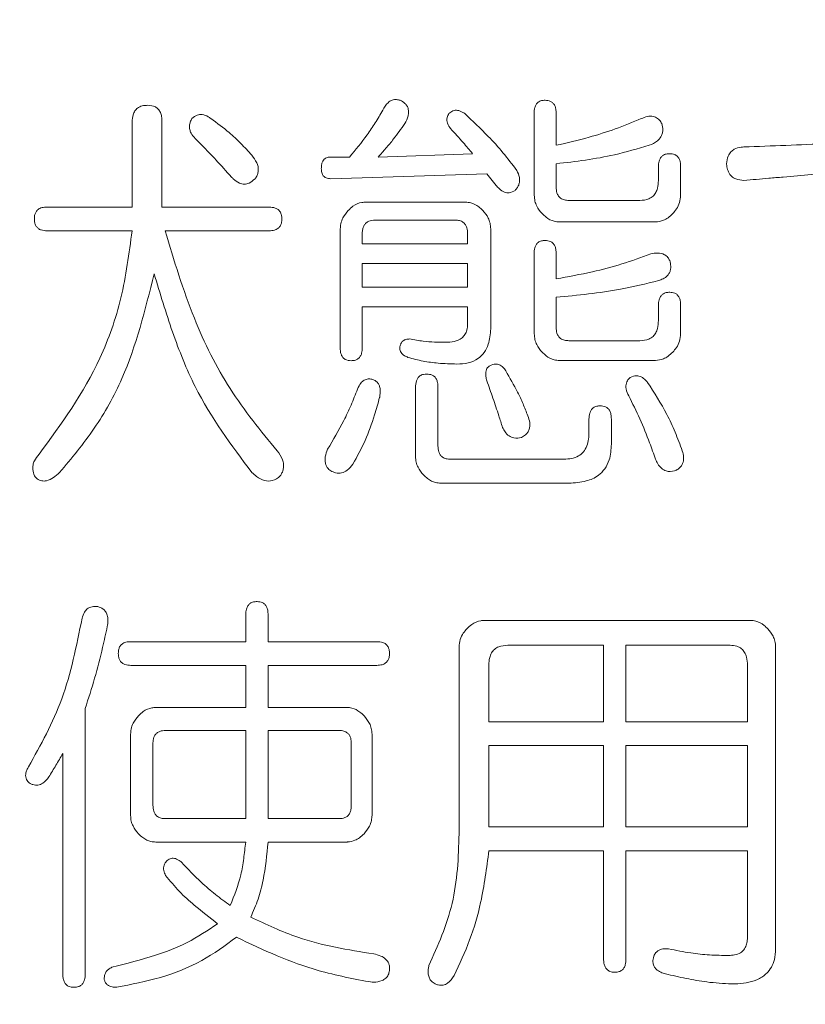
# Model space of a CAD drawing. Units: millimetres. Extents: x 6 to 589, y 9 to 411.
# Drawn here: x 200 to 201, y 147 to 149 of the extents above; entities that cross this region are included whole.
import ezdxf

# ---------------------------------------------------------------- set-up
doc = ezdxf.new("R2010")
doc.units = ezdxf.units.MM
doc.layers.add('SLD-0', color=179, linetype='Continuous')
doc.styles.add('SLDTEXTSTYLE0', font='TXT', dxfattribs={"width": 0.7, "bigfont": 'bigfont'})
doc.dimstyles.new('SLDDIMSTYLE1', dxfattribs={"dimtxt": 3.5, "dimasz": 4, "dimexe": 0, "dimexo": 0.0625, "dimgap": 0.875, "dimtad": 3, "dimdec": 1, "dimlfac": 5, "dimrnd": 1e-09, "dimzin": 12, "dimdsep": 46, "dimtxsty": 'SLDTEXTSTYLE0', "dimblk1": 'OPEN30', "dimblk2": 'OPEN30', "dimsah": 1, "dimcen": 0.09, "dimadec": 0, "dimazin": 3, "dimtfac": 1, "dimtdec": 1, "dimtofl": 0, "dimtmove": 0, "dimatfit": 3, "dimldrblk": 'OPEN30', "dimfxl": 1, "dimfrac": 2, "dimtolj": 1, "dimtzin": 12, "dimarcsym": 0})
doc.dimstyles.new('SLDDIMSTYLE2', dxfattribs={"dimtxt": 3.5, "dimasz": 4, "dimexe": 0, "dimexo": 0.0625, "dimgap": 0.875, "dimtad": 3, "dimlfac": 5, "dimrnd": 1e-09, "dimzin": 12, "dimdsep": 46, "dimtxsty": 'SLDTEXTSTYLE0', "dimblk1": 'OPEN30', "dimblk2": 'OPEN30', "dimsah": 1, "dimcen": 0.09, "dimadec": 0, "dimazin": 3, "dimtfac": 1, "dimtofl": 0, "dimtmove": 0, "dimatfit": 3, "dimldrblk": 'OPEN30', "dimfxl": 1, "dimfrac": 2, "dimtolj": 1, "dimtzin": 12, "dimarcsym": 0})

# ---------------------------------------------------------------- blocks, each defined once
blk = doc.blocks.new('_OPEN30')
at = {"color": 0, "linetype": 'ByBlock', "lineweight": -2}
for p, q in [((-1, 0.267949), (0, 0)), ((0, 0), (-1, -0.267949)), ((0, 0), (-1, 0))]:
    blk.add_line(p, q, dxfattribs=at)
blk = doc.blocks.new('_D_2')
at = {"layer": 'SLD-0'}
for p, q in [((186.1186, 259.8989), (244.1455, 259.8989)), ((243.1455, 259.8989), (243.1455, 108.0277)), ((213.0297, 108.0277), (244.1455, 108.0277))]:
    blk.add_line(p, q, dxfattribs=at)
at = {"layer": 'SLD-0', "xscale": 4, "yscale": 4}
for p, rotation in [((243.1455, 259.8989, 14.2463), 90), ((243.1455, 108.0277, 14.2463), 270)]:
    blk.add_blockref('_OPEN30', p, dxfattribs=dict(at, rotation=rotation))
at = {"layer": 'SLD-0', "insert": (238.6337, 178.8713), "char_height": 3.5, "attachment_point": 1, "rotation": 90, "style": 'SLDTEXTSTYLE0'}
blk.add_mtext('759.5', dxfattribs=at)
blk = doc.blocks.new('_D_4')
at = {"layer": 'SLD-0'}
for p, q in [((223.4148, 188.4383), (223.4148, 89.6648)), ((152.3148, 109.0277), (152.3148, 89.6648)), ((223.4148, 90.6648), (152.3148, 90.6648))]:
    blk.add_line(p, q, dxfattribs=at)
at = {"layer": 'SLD-0', "xscale": 4, "yscale": 4, "rotation": 180}
blk.add_blockref('_OPEN30', (152.3148, 90.6648, 14.2463), dxfattribs=at)
at = {"layer": 'SLD-0', "xscale": 4, "yscale": 4}
blk.add_blockref('_OPEN30', (223.4148, 90.6648, 14.2463), dxfattribs=at)
at = {"layer": 'SLD-0', "insert": (185.4827, 95.1766), "char_height": 3.5, "attachment_point": 1, "style": 'SLDTEXTSTYLE0'}
blk.add_mtext('355', dxfattribs=at)

msp = doc.modelspace()

# ---------------------------------------------------------------- linework, layer by layer
at = {"color": 7, "linetype": 'Continuous', "lineweight": 15}
for p, q in [((200.7742, 148.7303), (200.7742, 148.8606)), ((200.8092, 148.8606), (200.8092, 148.81)), ((200.1325, 148.7114), (200.1325, 148.8473)), ((200.1801, 148.8473), (200.1801, 148.7114)), ((200.4494, 148.7913), (200.4796, 148.7913)), ((200.5249, 148.7913), (200.6759, 148.7966)), ((200.8092, 148.7806), (200.8092, 148.7433)), ((200.9723, 148.754), (200.9723, 148.7753)), ((201.0079, 148.7753), (201.0079, 148.7303)), ((200.6985, 148.7647), (200.4494, 148.7567)), ((200.7136, 148.746), (200.6985, 148.7647)), ((199.9965, 148.7114), (200.1325, 148.7114)), ((200.1801, 148.7114), (200.3512, 148.7114)), ((200.505, 148.7193), (200.6645, 148.7193)), ((200.8294, 148.722), (200.9426, 148.722)), ((200.6482, 148.6905), (200.5199, 148.6905)), ((200.9676, 148.6877), (200.8145, 148.6877)), ((200.1325, 148.6736), (199.9965, 148.6736)), ((200.3512, 148.6736), (200.1852, 148.6736)), ((200.4647, 148.4876), (200.4647, 148.6766)), ((200.4998, 148.6687), (200.4998, 148.6528)), ((200.6678, 148.6528), (200.6678, 148.6687)), ((200.7047, 148.6766), (200.7047, 148.5169)), ((200.4998, 148.6528), (200.6678, 148.6528)), ((200.7742, 148.5093), (200.7742, 148.6368)), ((200.8092, 148.6368), (200.8092, 148.5968)), ((200.6678, 148.6213), (200.4998, 148.6213)), ((200.4998, 148.6213), (200.4998, 148.5835)), ((200.6678, 148.5835), (200.6678, 148.6213)), ((200.4998, 148.5835), (200.6678, 148.5835)), ((200.8092, 148.5675), (200.8092, 148.5195)), ((200.9723, 148.5302), (200.9723, 148.5542)), ((201.0079, 148.5542), (201.0079, 148.5093)), ((200.6678, 148.552), (200.4998, 148.552)), ((200.4998, 148.552), (200.4998, 148.4876)), ((200.6678, 148.5249), (200.6678, 148.552)), ((200.8294, 148.4982), (200.9426, 148.4982)), ((200.9676, 148.4666), (200.8145, 148.4666)), ((200.5847, 148.3135), (200.5847, 148.4236)), ((200.6205, 148.4236), (200.6205, 148.3304)), ((200.8616, 148.3517), (200.8616, 148.373)), ((200.8973, 148.373), (200.8973, 148.333)), ((200.6407, 148.309), (200.8219, 148.309)), ((200.8294, 148.2709), (200.625, 148.2709)), ((200.3137, 148.0179), (200.3137, 148.0606)), ((200.3495, 148.0606), (200.3495, 148.0179)), ((200.6945, 148.0519), (201.1192, 148.0519)), ((200.1305, 148.0179), (200.3137, 148.0179)), ((200.3495, 148.0179), (200.523, 148.0179)), ((200.6542, 147.7115), (200.6542, 148.0093)), ((200.8849, 148.0121), (200.732, 148.0121)), ((200.8849, 147.8901), (200.8849, 148.0121)), ((201.0867, 148.0121), (200.9206, 148.0121)), ((200.9206, 148.0121), (200.9206, 147.8901)), ((201.1594, 148.0093), (201.1594, 147.533)), ((200.3137, 147.9801), (200.1305, 147.9801)), ((200.3137, 147.9129), (200.3137, 147.9801)), ((200.523, 147.9801), (200.3495, 147.9801)), ((200.3495, 147.9801), (200.3495, 147.9129)), ((200.7018, 147.9806), (200.7018, 147.8901)), ((201.1145, 147.8901), (201.1145, 147.9806)), ((200.0576, 147.9114), (200.0576, 147.4877)), ((200.1703, 147.9129), (200.3137, 147.9129)), ((200.3495, 147.9129), (200.475, 147.9129)), ((200.7018, 147.8901), (200.8849, 147.8901)), ((200.9206, 147.8901), (201.1145, 147.8901)), ((200.13, 147.7408), (200.13, 147.8703)), ((200.3137, 147.8762), (200.1859, 147.8762)), ((200.3137, 147.7355), (200.3137, 147.8762)), ((200.4627, 147.8762), (200.3495, 147.8762)), ((200.3495, 147.8762), (200.3495, 147.7355)), ((200.5153, 147.8703), (200.5153, 147.7408)), ((200.1657, 147.8554), (200.1657, 147.7568)), ((200.4823, 147.7568), (200.4823, 147.8554)), ((200.8849, 147.8523), (200.7018, 147.8523)), ((200.7018, 147.8523), (200.7018, 147.7222)), ((200.8849, 147.7222), (200.8849, 147.8523)), ((201.1145, 147.8523), (200.9206, 147.8523)), ((200.9206, 147.8523), (200.9206, 147.7222)), ((201.1145, 147.7222), (201.1145, 147.8523)), ((200.0219, 147.4877), (200.0219, 147.8394)), ((200.1859, 147.7355), (200.3137, 147.7355)), ((200.3495, 147.7355), (200.4627, 147.7355)), ((200.7018, 147.7222), (200.8849, 147.7222)), ((200.9206, 147.7222), (201.1145, 147.7222)), ((200.3137, 147.6982), (200.1703, 147.6982)), ((200.475, 147.6982), (200.3495, 147.6982)), ((200.8849, 147.6844), (200.7018, 147.6844)), ((200.8849, 147.5117), (200.8849, 147.6844)), ((201.1145, 147.6844), (200.9206, 147.6844)), ((200.9206, 147.6844), (200.9206, 147.5117)), ((201.1145, 147.5463), (201.1145, 147.6844))]:
    msp.add_line(p, q, dxfattribs=at)
for points, knots in [([(200.5324, 148.8659), (200.5349, 148.8704), (200.5389, 148.8775), (200.5474, 148.8825), (200.5541, 148.8833), (200.5583, 148.8823), (200.5602, 148.8819)], [0, 0, 0, 0, 0.383152, 0.606133, 0.829604, 1, 1, 1, 1]), ([(200.1325, 148.8473), (200.1327, 148.8512), (200.1331, 148.8575), (200.1366, 148.8652), (200.1416, 148.8703), (200.1488, 148.8734), (200.1544, 148.8737), (200.1575, 148.8739)], [0, 0, 0, 0, 0.243767, 0.392478, 0.541376, 0.749394, 1, 1, 1, 1]), ([(200.1575, 148.8739), (200.1617, 148.8736), (200.1676, 148.8731), (200.1743, 148.8679), (200.1779, 148.8625), (200.1798, 148.8553), (200.18, 148.8501), (200.1801, 148.8473)], [0, 0, 0, 0, 0.349017, 0.503629, 0.658209, 0.810133, 1, 1, 1, 1]), ([(200.5602, 148.8819), (200.5628, 148.8805), (200.5668, 148.8783), (200.5713, 148.8732), (200.5734, 148.868), (200.5739, 148.8624), (200.5726, 148.8541), (200.5698, 148.8486), (200.5677, 148.8446)], [0, 0, 0, 0, 0.233751, 0.355687, 0.478563, 0.588424, 0.700644, 1, 1, 1, 1]), ([(200.7742, 148.8606), (200.7742, 148.8639), (200.7743, 148.8692), (200.777, 148.8753), (200.7807, 148.8794), (200.7858, 148.8816), (200.7897, 148.8818), (200.7917, 148.8819)], [0, 0, 0, 0, 0.270345, 0.42255, 0.574825, 0.779994, 1, 1, 1, 1]), ([(200.7917, 148.8819), (200.7946, 148.8817), (200.799, 148.8813), (200.8041, 148.8777), (200.8072, 148.8735), (200.8089, 148.8675), (200.8091, 148.8631), (200.8092, 148.8606)], [0, 0, 0, 0, 0.321738, 0.478395, 0.635023, 0.794257, 1, 1, 1, 1]), ([(200.233, 148.8206), (200.2306, 148.8234), (200.227, 148.8275), (200.2242, 148.8351), (200.2237, 148.8413), (200.2252, 148.8474), (200.227, 148.8508), (200.228, 148.8526)], [0, 0, 0, 0, 0.33321, 0.499463, 0.666615, 0.820542, 1, 1, 1, 1]), ([(200.228, 148.8526), (200.2306, 148.8548), (200.2356, 148.8591), (200.245, 148.8596), (200.2524, 148.8567), (200.2567, 148.8536), (200.2582, 148.8526)], [0, 0, 0, 0, 0.288765, 0.541729, 0.84533, 1, 1, 1, 1]), ([(200.2582, 148.8526), (200.268, 148.8454), (200.2845, 148.8333), (200.3062, 148.8133), (200.3178, 148.8004), (200.3236, 148.794)], [0, 0, 0, 0, 0.42479, 0.711714, 1, 1, 1, 1]), ([(200.4796, 148.7913), (200.4891, 148.8028), (200.5034, 148.82), (200.5205, 148.8456), (200.5285, 148.8591), (200.5324, 148.8659)], [0, 0, 0, 0, 0.497543, 0.748366, 1, 1, 1, 1]), ([(200.6407, 148.8366), (200.6388, 148.8393), (200.6362, 148.8431), (200.6347, 148.8496), (200.635, 148.854), (200.6364, 148.8576), (200.6375, 148.8596), (200.6381, 148.8606)], [0, 0, 0, 0, 0.39456, 0.559099, 0.724934, 0.865856, 1, 1, 1, 1]), ([(200.6381, 148.8606), (200.6402, 148.8623), (200.6443, 148.8658), (200.6523, 148.8663), (200.6585, 148.8636), (200.6622, 148.8612), (200.6633, 148.8606)], [0, 0, 0, 0, 0.268696, 0.541575, 0.867729, 1, 1, 1, 1]), ([(200.6633, 148.8606), (200.6759, 148.8487), (200.6969, 148.8291), (200.7246, 148.7986), (200.7391, 148.7795), (200.7464, 148.77)], [0, 0, 0, 0, 0.430421, 0.714607, 1, 1, 1, 1]), ([(200.8092, 148.81), (200.8267, 148.814), (200.8585, 148.8213), (200.9038, 148.8356), (200.9313, 148.8469), (200.9451, 148.8526)], [0, 0, 0, 0, 0.380739, 0.689937, 1, 1, 1, 1]), ([(200.9451, 148.8526), (200.9482, 148.8538), (200.9545, 148.8564), (200.9635, 148.8569), (200.9711, 148.8535), (200.9754, 148.8488), (200.9773, 148.8455), (200.9779, 148.8446)], [0, 0, 0, 0, 0.273204, 0.548485, 0.737987, 0.928288, 1, 1, 1, 1]), ([(200.5677, 148.8446), (200.5617, 148.8363), (200.5521, 148.8227), (200.5376, 148.8052), (200.5292, 148.7959), (200.5249, 148.7913)], [0, 0, 0, 0, 0.440205, 0.719795, 1, 1, 1, 1]), ([(200.6759, 148.7966), (200.6709, 148.8025), (200.6626, 148.8123), (200.6509, 148.8257), (200.6441, 148.8329), (200.6407, 148.8366)], [0, 0, 0, 0, 0.432967, 0.716401, 1, 1, 1, 1]), ([(200.9779, 148.8446), (200.9787, 148.8411), (200.98, 148.8357), (200.9787, 148.8282), (200.9759, 148.8222), (200.9691, 148.8148), (200.9623, 148.8119), (200.9577, 148.81)], [0, 0, 0, 0, 0.210144, 0.324804, 0.438866, 0.62521, 1, 1, 1, 1]), ([(200.2909, 148.7593), (200.2827, 148.7685), (200.2692, 148.7836), (200.2499, 148.8041), (200.2387, 148.8151), (200.233, 148.8206)], [0, 0, 0, 0, 0.433677, 0.716742, 1, 1, 1, 1]), ([(201.1087, 148.8073), (201.1534, 148.809), (201.2371, 148.8122), (201.3587, 148.8182), (201.4352, 148.8234), (201.4735, 148.8259)], [0, 0, 0, 0, 0.364955, 0.682459, 1, 1, 1, 1]), ([(200.9577, 148.81), (200.9394, 148.8046), (200.9058, 148.7948), (200.8561, 148.7859), (200.8249, 148.7824), (200.8092, 148.7806)], [0, 0, 0, 0, 0.376308, 0.687834, 1, 1, 1, 1]), ([(201.081, 148.7806), (201.0817, 148.7849), (201.0828, 148.792), (201.0878, 148.7998), (201.0948, 148.8052), (201.1021, 148.8071), (201.1072, 148.8072), (201.1087, 148.8073)], [0, 0, 0, 0, 0.249941, 0.420074, 0.589539, 0.88181, 1, 1, 1, 1]), ([(200.3236, 148.794), (200.3264, 148.7903), (200.3304, 148.7849), (200.3337, 148.7761), (200.3341, 148.7693), (200.3327, 148.7631), (200.3305, 148.7592), (200.329, 148.7572), (200.3286, 148.7567)], [0, 0, 0, 0, 0.354678, 0.511054, 0.668933, 0.80884, 0.953107, 1, 1, 1, 1]), ([(200.4343, 148.7726), (200.4345, 148.7752), (200.4346, 148.7795), (200.4366, 148.7847), (200.4395, 148.7885), (200.4439, 148.7909), (200.4475, 148.7912), (200.4494, 148.7913)], [0, 0, 0, 0, 0.243064, 0.412223, 0.541412, 0.755441, 1, 1, 1, 1]), ([(200.9723, 148.7753), (200.9725, 148.7786), (200.9727, 148.7838), (200.9756, 148.79), (200.9794, 148.7943), (200.9847, 148.7963), (200.9885, 148.7965), (200.9904, 148.7966)], [0, 0, 0, 0, 0.258983, 0.418024, 0.576447, 0.794684, 1, 1, 1, 1]), ([(200.9904, 148.7966), (200.9932, 148.7964), (200.9974, 148.796), (201.0027, 148.7928), (201.0056, 148.7886), (201.0077, 148.7826), (201.0078, 148.778), (201.0079, 148.7753)], [0, 0, 0, 0, 0.31049, 0.467932, 0.626333, 0.777176, 1, 1, 1, 1]), ([(201.1087, 148.754), (201.1044, 148.7543), (201.0976, 148.7549), (201.0891, 148.7599), (201.0841, 148.7669), (201.0818, 148.7743), (201.0812, 148.7789), (201.081, 148.7806)], [0, 0, 0, 0, 0.345557, 0.535078, 0.72675, 0.895667, 1, 1, 1, 1]), ([(201.4534, 148.786), (201.4193, 148.7827), (201.3556, 148.7766), (201.2616, 148.7677), (201.2016, 148.7621), (201.1716, 148.7593)], [0, 0, 0, 0, 0.365076, 0.682534, 1, 1, 1, 1]), ([(200.3286, 148.7567), (200.3256, 148.7539), (200.3204, 148.7493), (200.3114, 148.7473), (200.3025, 148.7495), (200.2958, 148.7544), (200.2919, 148.7583), (200.2909, 148.7593)], [0, 0, 0, 0, 0.262978, 0.452664, 0.64229, 0.908915, 1, 1, 1, 1]), ([(200.4494, 148.7567), (200.4469, 148.7568), (200.4432, 148.7571), (200.4387, 148.7597), (200.4362, 148.7629), (200.4347, 148.7674), (200.4345, 148.7707), (200.4343, 148.7726)], [0, 0, 0, 0, 0.341277, 0.499588, 0.659639, 0.796551, 1, 1, 1, 1]), ([(200.7464, 148.77), (200.7481, 148.7664), (200.7507, 148.761), (200.7509, 148.7524), (200.7497, 148.7463), (200.7469, 148.7417), (200.7448, 148.7392), (200.7438, 148.738)], [0, 0, 0, 0, 0.344886, 0.517314, 0.689977, 0.854799, 1, 1, 1, 1]), ([(201.1716, 148.7593), (201.1639, 148.7587), (201.1496, 148.7574), (201.1286, 148.7556), (201.1153, 148.7545), (201.1087, 148.754)], [0, 0, 0, 0, 0.368217, 0.684108, 1, 1, 1, 1]), ([(200.7438, 148.738), (200.7406, 148.7363), (200.7352, 148.7334), (200.7259, 148.7349), (200.719, 148.7396), (200.7151, 148.7443), (200.7136, 148.746)], [0, 0, 0, 0, 0.306606, 0.524636, 0.821903, 1, 1, 1, 1]), ([(200.8092, 148.7433), (200.8094, 148.7401), (200.8097, 148.7349), (200.8127, 148.7288), (200.8168, 148.7248), (200.8225, 148.7223), (200.827, 148.7221), (200.8294, 148.722)], [0, 0, 0, 0, 0.245832, 0.393123, 0.540518, 0.759784, 1, 1, 1, 1]), ([(200.9426, 148.722), (200.9476, 148.7223), (200.955, 148.7228), (200.9636, 148.7282), (200.9684, 148.7341), (200.9718, 148.7428), (200.9721, 148.7497), (200.9723, 148.754)], [0, 0, 0, 0, 0.340356, 0.508296, 0.645725, 0.782823, 1, 1, 1, 1]), ([(200.7867, 148.701), (200.7836, 148.7047), (200.7789, 148.7105), (200.7749, 148.721), (200.7744, 148.7271), (200.7742, 148.7303)], [0, 0, 0, 0, 0.475637, 0.727604, 1, 1, 1, 1]), ([(201.0079, 148.7303), (201.0075, 148.7263), (201.0067, 148.7182), (201.0016, 148.7083), (200.9973, 148.7034), (200.9952, 148.701)], [0, 0, 0, 0, 0.343632, 0.688944, 1, 1, 1, 1]), ([(199.9764, 148.6927), (199.9765, 148.695), (199.9767, 148.6991), (199.979, 148.7042), (199.9829, 148.7085), (199.989, 148.711), (199.9939, 148.7112), (199.9965, 148.7114)], [0, 0, 0, 0, 0.185475, 0.333998, 0.482689, 0.720278, 1, 1, 1, 1]), ([(200.3512, 148.7114), (200.3545, 148.7112), (200.3595, 148.7108), (200.3654, 148.7079), (200.3686, 148.7043), (200.3707, 148.6998), (200.3713, 148.6957), (200.3714, 148.6933), (200.3714, 148.6927)], [0, 0, 0, 0, 0.350745, 0.526686, 0.665336, 0.803348, 0.950203, 1, 1, 1, 1]), ([(200.4774, 148.7059), (200.4798, 148.7083), (200.4863, 148.7145), (200.4961, 148.7188), (200.503, 148.7192), (200.505, 148.7193)], [0, 0, 0, 0, 0.305919, 0.804059, 1, 1, 1, 1]), ([(200.6645, 148.7193), (200.6673, 148.7191), (200.6747, 148.7186), (200.6842, 148.7135), (200.6901, 148.708), (200.6922, 148.7059)], [0, 0, 0, 0, 0.279234, 0.738347, 1, 1, 1, 1]), ([(200.4647, 148.6766), (200.4649, 148.6793), (200.4653, 148.6855), (200.4693, 148.6962), (200.4743, 148.7023), (200.4774, 148.7059)], [0, 0, 0, 0, 0.233071, 0.532037, 1, 1, 1, 1]), ([(200.6922, 148.7059), (200.6953, 148.7022), (200.7, 148.6965), (200.7041, 148.6859), (200.7045, 148.6798), (200.7047, 148.6766)], [0, 0, 0, 0, 0.476188, 0.727972, 1, 1, 1, 1]), ([(200.8145, 148.6877), (200.8116, 148.6879), (200.8042, 148.6884), (200.7946, 148.6935), (200.7888, 148.699), (200.7867, 148.701)], [0, 0, 0, 0, 0.282127, 0.745439, 1, 1, 1, 1]), ([(200.9952, 148.701), (200.9928, 148.6987), (200.9882, 148.6943), (200.9789, 148.689), (200.9719, 148.6882), (200.9676, 148.6877)], [0, 0, 0, 0, 0.299861, 0.565409, 1, 1, 1, 1]), ([(199.9965, 148.6736), (199.9934, 148.6738), (199.9886, 148.674), (199.9827, 148.6768), (199.9793, 148.6805), (199.9771, 148.6851), (199.9764, 148.6894), (199.9764, 148.692), (199.9764, 148.6927)], [0, 0, 0, 0, 0.32873, 0.504399, 0.646308, 0.787597, 0.942877, 1, 1, 1, 1]), ([(200.3714, 148.6927), (200.3713, 148.6904), (200.3711, 148.6862), (200.3687, 148.6808), (200.3649, 148.6766), (200.3588, 148.674), (200.354, 148.6737), (200.3512, 148.6736)], [0, 0, 0, 0, 0.186597, 0.337979, 0.489532, 0.707111, 1, 1, 1, 1]), ([(200.5199, 148.6905), (200.5166, 148.6903), (200.5117, 148.6899), (200.5059, 148.6866), (200.5026, 148.6825), (200.5005, 148.6773), (200.4998, 148.6725), (200.4998, 148.6696), (200.4998, 148.6687)], [0, 0, 0, 0, 0.326328, 0.491722, 0.633178, 0.774224, 0.937574, 1, 1, 1, 1]), ([(200.6678, 148.6687), (200.6677, 148.672), (200.6674, 148.6773), (200.6645, 148.6835), (200.6605, 148.6877), (200.6549, 148.6902), (200.6505, 148.6904), (200.6482, 148.6905)], [0, 0, 0, 0, 0.249779, 0.399785, 0.549703, 0.765322, 1, 1, 1, 1]), ([(199.9839, 148.317), (200.0194, 148.3655), (200.0737, 148.4395), (200.1182, 148.5667), (200.1276, 148.6375), (200.1325, 148.6736)], [0, 0, 0, 0, 0.480119, 0.734602, 1, 1, 1, 1]), ([(200.1852, 148.6736), (200.1994, 148.6263), (200.2263, 148.5371), (200.2866, 148.4167), (200.3378, 148.3542), (200.3639, 148.3224)], [0, 0, 0, 0, 0.356911, 0.672601, 1, 1, 1, 1]), ([(200.7742, 148.6368), (200.7742, 148.6401), (200.7743, 148.6454), (200.777, 148.6515), (200.7807, 148.6556), (200.7858, 148.6577), (200.7897, 148.658), (200.7917, 148.6581)], [0, 0, 0, 0, 0.270345, 0.42255, 0.574825, 0.779994, 1, 1, 1, 1]), ([(200.7917, 148.6581), (200.7946, 148.6578), (200.799, 148.6575), (200.8041, 148.6539), (200.8072, 148.6497), (200.8089, 148.6437), (200.8091, 148.6393), (200.8092, 148.6368)], [0, 0, 0, 0, 0.321738, 0.478395, 0.635023, 0.794257, 1, 1, 1, 1]), ([(200.8092, 148.5968), (200.8285, 148.6003), (200.8637, 148.6067), (200.9141, 148.6199), (200.9448, 148.6311), (200.9602, 148.6368)], [0, 0, 0, 0, 0.378569, 0.68883, 1, 1, 1, 1]), ([(200.9602, 148.6368), (200.9638, 148.6374), (200.9711, 148.6387), (200.9807, 148.6369), (200.9873, 148.6318), (200.9895, 148.6278), (200.9904, 148.6261)], [0, 0, 0, 0, 0.331634, 0.66723, 0.860381, 1, 1, 1, 1]), ([(200.9904, 148.6261), (200.9912, 148.6231), (200.9925, 148.6183), (200.9919, 148.6113), (200.9901, 148.6061), (200.9861, 148.6008), (200.9802, 148.5968), (200.9752, 148.595), (200.9728, 148.5941)], [0, 0, 0, 0, 0.199736, 0.319325, 0.43878, 0.557047, 0.793852, 1, 1, 1, 1]), ([(200.1676, 148.6048), (200.1533, 148.5474), (200.1311, 148.4587), (200.0734, 148.3555), (200.0357, 148.3105), (200.0166, 148.2877)], [0, 0, 0, 0, 0.475037, 0.733646, 1, 1, 1, 1]), ([(200.3236, 148.2877), (200.2911, 148.3312), (200.2408, 148.3985), (200.1956, 148.5119), (200.177, 148.5737), (200.1676, 148.6048)], [0, 0, 0, 0, 0.475764, 0.73637, 1, 1, 1, 1]), ([(200.9728, 148.5941), (200.9526, 148.5892), (200.9155, 148.5803), (200.8608, 148.5724), (200.8264, 148.5691), (200.8092, 148.5675)], [0, 0, 0, 0, 0.374933, 0.687264, 1, 1, 1, 1]), ([(200.9723, 148.5542), (200.9725, 148.5574), (200.9727, 148.5627), (200.9756, 148.5688), (200.9794, 148.5731), (200.9847, 148.5752), (200.9885, 148.5754), (200.9904, 148.5755)], [0, 0, 0, 0, 0.258983, 0.418024, 0.576447, 0.794684, 1, 1, 1, 1]), ([(200.9904, 148.5755), (200.9932, 148.5752), (200.9974, 148.5749), (201.0027, 148.5717), (201.0056, 148.5675), (201.0077, 148.5615), (201.0078, 148.5569), (201.0079, 148.5542)], [0, 0, 0, 0, 0.31049, 0.467932, 0.626333, 0.777176, 1, 1, 1, 1]), ([(200.6331, 148.4956), (200.6375, 148.4958), (200.6464, 148.4962), (200.6574, 148.5004), (200.6639, 148.5079), (200.6673, 148.5155), (200.6676, 148.5216), (200.6678, 148.5249)], [0, 0, 0, 0, 0.2878, 0.579034, 0.709464, 0.840435, 1, 1, 1, 1]), ([(200.9426, 148.4982), (200.9476, 148.4985), (200.955, 148.499), (200.9636, 148.5044), (200.9684, 148.5103), (200.9718, 148.519), (200.9721, 148.5259), (200.9723, 148.5302)], [0, 0, 0, 0, 0.340356, 0.508296, 0.645725, 0.782823, 1, 1, 1, 1]), ([(200.7047, 148.5169), (200.704, 148.5085), (200.7029, 148.4948), (200.6949, 148.4788), (200.6838, 148.4681), (200.6686, 148.4617), (200.6568, 148.4612), (200.6507, 148.4609)], [0, 0, 0, 0, 0.242357, 0.393686, 0.544976, 0.766606, 1, 1, 1, 1]), ([(200.7867, 148.48), (200.7836, 148.4837), (200.7789, 148.4894), (200.7749, 148.5), (200.7744, 148.5061), (200.7742, 148.5093)], [0, 0, 0, 0, 0.475637, 0.727604, 1, 1, 1, 1]), ([(200.8092, 148.5195), (200.8094, 148.5163), (200.8097, 148.5111), (200.8127, 148.505), (200.8168, 148.5009), (200.8225, 148.4985), (200.827, 148.4983), (200.8294, 148.4982)], [0, 0, 0, 0, 0.245832, 0.393123, 0.540518, 0.759784, 1, 1, 1, 1]), ([(201.0079, 148.5093), (201.0075, 148.5052), (201.0067, 148.4972), (201.0016, 148.4873), (200.9973, 148.4823), (200.9952, 148.48)], [0, 0, 0, 0, 0.343632, 0.688944, 1, 1, 1, 1]), ([(200.5727, 148.4716), (200.5707, 148.4724), (200.5672, 148.4738), (200.5631, 148.4772), (200.5608, 148.4807), (200.5598, 148.4841), (200.5598, 148.4873), (200.56, 148.4893), (200.5602, 148.4902)], [0, 0, 0, 0, 0.296731, 0.518565, 0.665089, 0.783691, 0.902273, 1, 1, 1, 1]), ([(200.5602, 148.4902), (200.5607, 148.4919), (200.5618, 148.4951), (200.5652, 148.4986), (200.5698, 148.5006), (200.5733, 148.5008), (200.5753, 148.5009)], [0, 0, 0, 0, 0.226714, 0.420947, 0.683393, 1, 1, 1, 1]), ([(200.5753, 148.5009), (200.5825, 148.4996), (200.5958, 148.4974), (200.6151, 148.4958), (200.6271, 148.4956), (200.6331, 148.4956)], [0, 0, 0, 0, 0.378677, 0.689023, 1, 1, 1, 1]), ([(200.4821, 148.4662), (200.4787, 148.4665), (200.4739, 148.4668), (200.4687, 148.4711), (200.4662, 148.4754), (200.4647, 148.481), (200.4647, 148.4851), (200.4647, 148.4876)], [0, 0, 0, 0, 0.361246, 0.510634, 0.660536, 0.800808, 1, 1, 1, 1]), ([(200.4998, 148.4876), (200.4996, 148.4844), (200.4994, 148.4792), (200.4968, 148.4731), (200.4934, 148.4692), (200.4884, 148.4666), (200.4845, 148.4664), (200.4821, 148.4662)], [0, 0, 0, 0, 0.263316, 0.419522, 0.575252, 0.743136, 1, 1, 1, 1]), ([(200.8145, 148.4666), (200.8116, 148.4668), (200.8042, 148.4673), (200.7946, 148.4724), (200.7888, 148.478), (200.7867, 148.48)], [0, 0, 0, 0, 0.282127, 0.745439, 1, 1, 1, 1]), ([(200.9952, 148.48), (200.9928, 148.4776), (200.9882, 148.4732), (200.9789, 148.468), (200.9719, 148.4671), (200.9676, 148.4666)], [0, 0, 0, 0, 0.299861, 0.565409, 1, 1, 1, 1]), ([(200.6507, 148.4609), (200.6408, 148.4612), (200.6228, 148.4617), (200.5966, 148.4652), (200.5807, 148.4694), (200.5727, 148.4716)], [0, 0, 0, 0, 0.379995, 0.689127, 1, 1, 1, 1]), ([(200.7035, 148.4583), (200.7064, 148.4595), (200.7114, 148.4616), (200.7186, 148.4602), (200.7244, 148.4565), (200.7273, 148.4524), (200.7287, 148.4503)], [0, 0, 0, 0, 0.323806, 0.548342, 0.771195, 1, 1, 1, 1]), ([(200.5847, 148.4236), (200.585, 148.4272), (200.5853, 148.4326), (200.5883, 148.4388), (200.5921, 148.4427), (200.5973, 148.4447), (200.6011, 148.4448), (200.6029, 148.4449)], [0, 0, 0, 0, 0.288789, 0.435408, 0.5816, 0.80975, 1, 1, 1, 1]), ([(200.6029, 148.4449), (200.6057, 148.4447), (200.61, 148.4443), (200.6152, 148.4411), (200.6183, 148.4369), (200.6202, 148.4308), (200.6204, 148.4262), (200.6205, 148.4236)], [0, 0, 0, 0, 0.307218, 0.464448, 0.621886, 0.786371, 1, 1, 1, 1]), ([(200.6985, 148.4343), (200.698, 148.4365), (200.6969, 148.4409), (200.6966, 148.4471), (200.6977, 148.4521), (200.7, 148.4559), (200.7022, 148.4574), (200.7035, 148.4583)], [0, 0, 0, 0, 0.247824, 0.498567, 0.645316, 0.793278, 1, 1, 1, 1]), ([(200.7287, 148.4503), (200.7352, 148.439), (200.7451, 148.422), (200.7565, 148.3976), (200.7615, 148.3848), (200.7639, 148.3783)], [0, 0, 0, 0, 0.497163, 0.748078, 1, 1, 1, 1]), ([(200.4922, 148.421), (200.4937, 148.4243), (200.4965, 148.4301), (200.5027, 148.4355), (200.5088, 148.4375), (200.5129, 148.4371), (200.5149, 148.4369)], [0, 0, 0, 0, 0.32305, 0.555927, 0.789132, 1, 1, 1, 1]), ([(200.5149, 148.4369), (200.5173, 148.436), (200.5213, 148.4345), (200.5255, 148.4299), (200.5279, 148.4248), (200.5288, 148.4176), (200.5281, 148.4117), (200.5275, 148.4081), (200.5274, 148.4076)], [0, 0, 0, 0, 0.25878, 0.413718, 0.544884, 0.712265, 0.964035, 1, 1, 1, 1]), ([(200.7237, 148.3597), (200.7217, 148.3659), (200.7167, 148.3816), (200.7084, 148.4066), (200.7018, 148.425), (200.6985, 148.4343)], [0, 0, 0, 0, 0.249918, 0.624867, 1, 1, 1, 1]), ([(200.925, 148.4103), (200.9233, 148.4138), (200.9209, 148.4187), (200.9203, 148.4261), (200.9211, 148.4306), (200.9231, 148.4352), (200.9256, 148.4378), (200.9273, 148.4394), (200.9275, 148.4396)], [0, 0, 0, 0, 0.354553, 0.50663, 0.633547, 0.759686, 0.96849, 1, 1, 1, 1]), ([(200.9275, 148.4396), (200.9308, 148.4409), (200.9366, 148.4432), (200.9453, 148.4409), (200.9511, 148.4364), (200.9541, 148.4328), (200.9552, 148.4316)], [0, 0, 0, 0, 0.334704, 0.597359, 0.859817, 1, 1, 1, 1]), ([(200.9552, 148.4316), (200.9659, 148.4151), (200.982, 148.3901), (200.9994, 148.3524), (201.0068, 148.3324), (201.0105, 148.3224)], [0, 0, 0, 0, 0.494506, 0.746386, 1, 1, 1, 1]), ([(200.4444, 148.325), (200.4534, 148.34), (200.4669, 148.3625), (200.482, 148.3953), (200.4888, 148.4124), (200.4922, 148.421)], [0, 0, 0, 0, 0.496709, 0.747938, 1, 1, 1, 1]), ([(200.5274, 148.4076), (200.5248, 148.3983), (200.5182, 148.3748), (200.5052, 148.3381), (200.4915, 148.3135), (200.4847, 148.3011)], [0, 0, 0, 0, 0.246483, 0.619655, 1, 1, 1, 1]), ([(200.9678, 148.309), (200.9647, 148.3178), (200.9569, 148.3397), (200.9432, 148.3739), (200.931, 148.3981), (200.925, 148.4103)], [0, 0, 0, 0, 0.249043, 0.623548, 1, 1, 1, 1]), ([(200.8616, 148.373), (200.8618, 148.3762), (200.862, 148.3815), (200.8649, 148.3877), (200.8687, 148.392), (200.8739, 148.394), (200.8778, 148.3942), (200.8797, 148.3943)], [0, 0, 0, 0, 0.259743, 0.41892, 0.577506, 0.79476, 1, 1, 1, 1]), ([(200.8797, 148.3943), (200.8825, 148.3941), (200.8867, 148.3937), (200.8919, 148.3905), (200.8951, 148.3863), (200.897, 148.3802), (200.8972, 148.3756), (200.8973, 148.373)], [0, 0, 0, 0, 0.304853, 0.463482, 0.622486, 0.78725, 1, 1, 1, 1]), ([(200.7639, 148.3783), (200.7652, 148.3749), (200.7672, 148.3696), (200.7674, 148.3614), (200.7659, 148.3554), (200.7625, 148.3497), (200.7582, 148.3462), (200.755, 148.3443), (200.7539, 148.3437)], [0, 0, 0, 0, 0.256441, 0.400734, 0.54563, 0.680571, 0.890414, 1, 1, 1, 1]), ([(200.7539, 148.3437), (200.7498, 148.343), (200.743, 148.3418), (200.7338, 148.3458), (200.7277, 148.352), (200.7249, 148.3573), (200.7237, 148.3597)], [0, 0, 0, 0, 0.347932, 0.582124, 0.81524, 1, 1, 1, 1]), ([(200.8219, 148.309), (200.8298, 148.3096), (200.8409, 148.3104), (200.853, 148.3202), (200.8586, 148.3299), (200.8613, 148.3409), (200.8615, 148.3482), (200.8616, 148.3517)], [0, 0, 0, 0, 0.403806, 0.560431, 0.717772, 0.867047, 1, 1, 1, 1]), ([(200.8973, 148.333), (200.8968, 148.3244), (200.8959, 148.31), (200.8872, 148.2931), (200.8748, 148.2807), (200.855, 148.2723), (200.8387, 148.2714), (200.8294, 148.2709)], [0, 0, 0, 0, 0.204843, 0.341162, 0.477099, 0.697766, 1, 1, 1, 1]), ([(200.3639, 148.3224), (200.3672, 148.318), (200.3718, 148.3118), (200.3744, 148.3011), (200.374, 148.2937), (200.3719, 148.2873), (200.3698, 148.2839), (200.3689, 148.2824)], [0, 0, 0, 0, 0.394538, 0.555665, 0.717547, 0.872314, 1, 1, 1, 1]), ([(200.4494, 148.2904), (200.4475, 148.292), (200.4442, 148.2946), (200.4413, 148.3004), (200.4402, 148.3065), (200.4407, 148.3151), (200.4429, 148.3211), (200.4444, 148.325)], [0, 0, 0, 0, 0.221862, 0.366191, 0.509865, 0.677722, 1, 1, 1, 1]), ([(200.6205, 148.3304), (200.6207, 148.3271), (200.6211, 148.3219), (200.624, 148.3158), (200.6281, 148.3118), (200.6339, 148.3093), (200.6383, 148.3091), (200.6407, 148.309)], [0, 0, 0, 0, 0.247076, 0.394995, 0.543052, 0.760963, 1, 1, 1, 1]), ([(201.0105, 148.3224), (201.0114, 148.3192), (201.0128, 148.3141), (201.0125, 148.307), (201.0112, 148.3015), (201.0077, 148.2964), (201.0031, 148.2926), (200.9994, 148.291), (200.998, 148.2904)], [0, 0, 0, 0, 0.233226, 0.38023, 0.493867, 0.635494, 0.857776, 1, 1, 1, 1]), ([(199.9764, 148.2824), (199.9753, 148.2858), (199.9735, 148.2914), (199.974, 148.2999), (199.977, 148.3088), (199.9811, 148.3137), (199.9839, 148.317)], [0, 0, 0, 0, 0.273441, 0.454245, 0.634441, 1, 1, 1, 1]), ([(200.5973, 148.2842), (200.5942, 148.2879), (200.5894, 148.2937), (200.5854, 148.3043), (200.5849, 148.3103), (200.5847, 148.3135)], [0, 0, 0, 0, 0.476894, 0.728444, 1, 1, 1, 1]), ([(200.998, 148.2904), (200.9935, 148.2897), (200.9863, 148.2886), (200.9772, 148.2942), (200.9715, 148.301), (200.9689, 148.3066), (200.9678, 148.309)], [0, 0, 0, 0, 0.368983, 0.595237, 0.81926, 1, 1, 1, 1]), ([(200.0166, 148.2877), (200.0134, 148.2849), (200.007, 148.2792), (199.9972, 148.2744), (199.9881, 148.274), (199.9813, 148.277), (199.9778, 148.2808), (199.9764, 148.2824)], [0, 0, 0, 0, 0.261784, 0.525896, 0.696488, 0.868392, 1, 1, 1, 1]), ([(200.3689, 148.2824), (200.3648, 148.2793), (200.357, 148.2736), (200.3432, 148.2742), (200.3323, 148.28), (200.3261, 148.2855), (200.3236, 148.2877)], [0, 0, 0, 0, 0.287738, 0.537519, 0.818518, 1, 1, 1, 1]), ([(200.4847, 148.3011), (200.4819, 148.2976), (200.4767, 148.2913), (200.4669, 148.2866), (200.4576, 148.2866), (200.452, 148.2892), (200.4494, 148.2904)], [0, 0, 0, 0, 0.29471, 0.54165, 0.788672, 1, 1, 1, 1]), ([(200.625, 148.2709), (200.6222, 148.271), (200.6148, 148.2715), (200.6053, 148.2765), (200.5994, 148.2821), (200.5973, 148.2842)], [0, 0, 0, 0, 0.278254, 0.734767, 1, 1, 1, 1]), ([(200.3137, 148.0606), (200.3139, 148.0638), (200.3141, 148.069), (200.317, 148.0752), (200.3208, 148.0795), (200.326, 148.0816), (200.3299, 148.0818), (200.3318, 148.0819)], [0, 0, 0, 0, 0.263306, 0.422875, 0.581972, 0.793933, 1, 1, 1, 1]), ([(200.3318, 148.0819), (200.3347, 148.0816), (200.339, 148.0813), (200.3442, 148.0779), (200.3473, 148.0738), (200.3492, 148.0677), (200.3494, 148.0631), (200.3495, 148.0606)], [0, 0, 0, 0, 0.309446, 0.465426, 0.621456, 0.785651, 1, 1, 1, 1]), ([(200.0525, 148.0552), (200.0536, 148.0587), (200.0554, 148.0646), (200.0607, 148.0706), (200.0674, 148.074), (200.0733, 148.0744), (200.0771, 148.074), (200.0777, 148.0739)], [0, 0, 0, 0, 0.268298, 0.455188, 0.641998, 0.944032, 1, 1, 1, 1]), ([(200.0777, 148.0739), (200.0806, 148.0729), (200.0851, 148.0713), (200.0903, 148.0661), (200.0931, 148.0599), (200.0943, 148.0515), (200.0934, 148.0454), (200.0928, 148.0419)], [0, 0, 0, 0, 0.265866, 0.418131, 0.571663, 0.757727, 1, 1, 1, 1]), ([(199.967, 147.8181), (199.9865, 147.8531), (200.0163, 147.9065), (200.0394, 147.9897), (200.0482, 148.0333), (200.0525, 148.0552)], [0, 0, 0, 0, 0.487253, 0.742408, 1, 1, 1, 1]), ([(200.6668, 148.0386), (200.6693, 148.041), (200.6759, 148.0472), (200.6857, 148.0514), (200.6926, 148.0518), (200.6945, 148.0519)], [0, 0, 0, 0, 0.307352, 0.808404, 1, 1, 1, 1]), ([(201.1192, 148.0519), (201.1221, 148.0517), (201.1297, 148.0512), (201.1392, 148.0459), (201.145, 148.0404), (201.1469, 148.0386)], [0, 0, 0, 0, 0.289032, 0.76495, 1, 1, 1, 1]), ([(200.0928, 148.0419), (200.0904, 148.0309), (200.0843, 148.0032), (200.0731, 147.9593), (200.0628, 147.9274), (200.0576, 147.9114)], [0, 0, 0, 0, 0.249344, 0.624004, 1, 1, 1, 1]), ([(200.6542, 148.0093), (200.6546, 148.0133), (200.6554, 148.0215), (200.6605, 148.0314), (200.6648, 148.0363), (200.6668, 148.0386)], [0, 0, 0, 0, 0.349401, 0.700498, 1, 1, 1, 1]), ([(201.1469, 148.0386), (201.15, 148.0349), (201.1546, 148.0292), (201.1588, 148.0186), (201.1592, 148.0125), (201.1594, 148.0093)], [0, 0, 0, 0, 0.473018, 0.725848, 1, 1, 1, 1]), ([(200.1104, 147.9993), (200.1105, 148.0015), (200.1107, 148.0056), (200.113, 148.0108), (200.1169, 148.015), (200.123, 148.0176), (200.1278, 148.0178), (200.1305, 148.0179)], [0, 0, 0, 0, 0.183987, 0.331898, 0.479928, 0.716468, 1, 1, 1, 1]), ([(200.523, 148.0179), (200.5263, 148.0177), (200.5312, 148.0174), (200.5371, 148.0146), (200.5404, 148.011), (200.5425, 148.0065), (200.5431, 148.0023), (200.5432, 147.9999), (200.5432, 147.9993)], [0, 0, 0, 0, 0.346935, 0.525262, 0.664088, 0.802314, 0.948703, 1, 1, 1, 1]), ([(200.732, 148.0121), (200.7271, 148.0118), (200.7197, 148.0113), (200.7108, 148.0063), (200.7058, 148.0002), (200.7023, 147.9916), (200.7019, 147.9847), (200.7018, 147.9806)], [0, 0, 0, 0, 0.333546, 0.505662, 0.649479, 0.792939, 1, 1, 1, 1]), ([(201.1145, 147.9806), (201.1143, 147.9849), (201.114, 147.9921), (201.1103, 148.0011), (201.1049, 148.0074), (201.0968, 148.0115), (201.0904, 148.0119), (201.0867, 148.0121)], [0, 0, 0, 0, 0.224279, 0.381132, 0.538446, 0.732566, 1, 1, 1, 1]), ([(200.1305, 147.9801), (200.1273, 147.9803), (200.1225, 147.9806), (200.1166, 147.9834), (200.1133, 147.9871), (200.1111, 147.9918), (200.1105, 147.9961), (200.1104, 147.9986), (200.1104, 147.9993)], [0, 0, 0, 0, 0.333333, 0.508265, 0.65017, 0.791455, 0.945698, 1, 1, 1, 1]), ([(200.5432, 147.9993), (200.5431, 147.997), (200.5429, 147.9928), (200.5405, 147.9874), (200.5367, 147.9832), (200.5307, 147.9806), (200.5258, 147.9803), (200.523, 147.9801)], [0, 0, 0, 0, 0.184579, 0.335088, 0.485702, 0.702525, 1, 1, 1, 1]), ([(200.1426, 147.8996), (200.1451, 147.902), (200.1515, 147.9081), (200.1613, 147.9125), (200.1682, 147.9128), (200.1703, 147.9129)], [0, 0, 0, 0, 0.303556, 0.796796, 1, 1, 1, 1]), ([(200.475, 147.9129), (200.4778, 147.9128), (200.4851, 147.9123), (200.4946, 147.9073), (200.5005, 147.9017), (200.5027, 147.8996)], [0, 0, 0, 0, 0.275517, 0.727911, 1, 1, 1, 1]), ([(200.13, 147.8703), (200.1302, 147.873), (200.1306, 147.8792), (200.1345, 147.8899), (200.1396, 147.896), (200.1426, 147.8996)], [0, 0, 0, 0, 0.234021, 0.536915, 1, 1, 1, 1]), ([(200.5027, 147.8996), (200.5058, 147.8959), (200.5106, 147.8901), (200.5146, 147.8795), (200.515, 147.8735), (200.5153, 147.8703)], [0, 0, 0, 0, 0.477423, 0.728797, 1, 1, 1, 1]), ([(200.1859, 147.8762), (200.1827, 147.8761), (200.1779, 147.8758), (200.1721, 147.8726), (200.1687, 147.8688), (200.1666, 147.8639), (200.1658, 147.8593), (200.1657, 147.8564), (200.1657, 147.8554)], [0, 0, 0, 0, 0.316162, 0.492239, 0.631893, 0.771812, 0.923771, 1, 1, 1, 1]), ([(200.4823, 147.8554), (200.4822, 147.8583), (200.4819, 147.863), (200.4795, 147.8688), (200.4757, 147.8729), (200.47, 147.8759), (200.4653, 147.8761), (200.4627, 147.8762)], [0, 0, 0, 0, 0.224617, 0.369396, 0.514133, 0.725071, 1, 1, 1, 1]), ([(200.0219, 147.8394), (200.02, 147.8363), (200.0164, 147.83), (200.009, 147.8175), (200.0034, 147.8083), (199.9996, 147.8021)], [0, 0, 0, 0, 0.249967, 0.499936, 1, 1, 1, 1]), ([(199.9695, 147.7915), (199.9679, 147.793), (199.9654, 147.7954), (199.963, 147.8001), (199.9623, 147.8045), (199.9628, 147.8096), (199.9647, 147.814), (199.9663, 147.8169), (199.967, 147.8181)], [0, 0, 0, 0, 0.240454, 0.382537, 0.525165, 0.65742, 0.860744, 1, 1, 1, 1]), ([(199.9996, 147.8021), (199.9966, 147.7983), (199.9915, 147.792), (199.9821, 147.7886), (199.9751, 147.7892), (199.971, 147.7909), (199.9695, 147.7915)], [0, 0, 0, 0, 0.378833, 0.617541, 0.855697, 1, 1, 1, 1]), ([(200.1657, 147.7568), (200.1659, 147.7536), (200.1662, 147.7484), (200.1692, 147.7423), (200.1733, 147.7382), (200.1791, 147.7358), (200.1835, 147.7356), (200.1859, 147.7355)], [0, 0, 0, 0, 0.249927, 0.399294, 0.548875, 0.763701, 1, 1, 1, 1]), ([(200.4627, 147.7355), (200.4659, 147.7357), (200.4708, 147.736), (200.4767, 147.7397), (200.4802, 147.7443), (200.4821, 147.7504), (200.4822, 147.7546), (200.4823, 147.7568)], [0, 0, 0, 0, 0.329099, 0.498999, 0.669881, 0.8255, 1, 1, 1, 1]), ([(200.1425, 147.7115), (200.1394, 147.7154), (200.1346, 147.7212), (200.1306, 147.7317), (200.1302, 147.7377), (200.13, 147.7408)], [0, 0, 0, 0, 0.47972, 0.730327, 1, 1, 1, 1]), ([(200.5153, 147.7408), (200.5151, 147.7381), (200.5147, 147.732), (200.5107, 147.7212), (200.5057, 147.7152), (200.5026, 147.7115)], [0, 0, 0, 0, 0.232965, 0.5315, 1, 1, 1, 1]), ([(200.1703, 147.6982), (200.1676, 147.6984), (200.1604, 147.6988), (200.1508, 147.7037), (200.1449, 147.7093), (200.1425, 147.7115)], [0, 0, 0, 0, 0.269763, 0.710668, 1, 1, 1, 1]), ([(200.5026, 147.7115), (200.5002, 147.7092), (200.4957, 147.7049), (200.4869, 147.6999), (200.4799, 147.6985), (200.4755, 147.6982), (200.475, 147.6982)], [0, 0, 0, 0, 0.296443, 0.557242, 0.952356, 1, 1, 1, 1]), ([(200.6061, 147.5011), (200.6204, 147.5331), (200.642, 147.5813), (200.6526, 147.6551), (200.6537, 147.6926), (200.6542, 147.7115)], [0, 0, 0, 0, 0.49589, 0.74531, 1, 1, 1, 1]), ([(200.2891, 147.597), (200.2955, 147.6129), (200.3051, 147.6367), (200.3107, 147.6718), (200.3127, 147.6894), (200.3137, 147.6982)], [0, 0, 0, 0, 0.500106, 0.749411, 1, 1, 1, 1]), ([(200.3495, 147.6982), (200.3475, 147.6778), (200.3444, 147.6468), (200.3342, 147.6065), (200.3259, 147.5878), (200.3217, 147.5783)], [0, 0, 0, 0, 0.487697, 0.741071, 1, 1, 1, 1]), ([(200.7018, 147.6844), (200.6982, 147.6566), (200.6919, 147.6077), (200.6723, 147.5406), (200.6551, 147.5037), (200.6464, 147.4851)], [0, 0, 0, 0, 0.393616, 0.693287, 1, 1, 1, 1]), ([(200.1859, 147.6449), (200.1846, 147.6475), (200.1828, 147.6512), (200.1825, 147.6572), (200.1835, 147.6619), (200.1858, 147.6658), (200.1876, 147.668), (200.1884, 147.6689)], [0, 0, 0, 0, 0.320635, 0.481787, 0.643195, 0.847374, 1, 1, 1, 1]), ([(200.1884, 147.6689), (200.1905, 147.6702), (200.1946, 147.6728), (200.2021, 147.6722), (200.2074, 147.669), (200.2104, 147.6667), (200.211, 147.6662)], [0, 0, 0, 0, 0.281417, 0.567182, 0.906979, 1, 1, 1, 1]), ([(200.211, 147.6662), (200.2214, 147.6552), (200.2389, 147.6367), (200.2653, 147.6142), (200.2812, 147.6027), (200.2891, 147.597)], [0, 0, 0, 0, 0.424809, 0.711894, 1, 1, 1, 1]), ([(200.2689, 147.5677), (200.2564, 147.5774), (200.2356, 147.5936), (200.2073, 147.6187), (200.193, 147.6362), (200.1859, 147.6449)], [0, 0, 0, 0, 0.42756, 0.712323, 1, 1, 1, 1]), ([(200.1003, 147.4984), (200.1235, 147.5043), (200.1641, 147.5147), (200.2213, 147.536), (200.253, 147.5571), (200.2689, 147.5677)], [0, 0, 0, 0, 0.398704, 0.696896, 1, 1, 1, 1]), ([(200.3217, 147.5783), (200.3466, 147.5667), (200.3908, 147.5461), (200.457, 147.5293), (200.4976, 147.5229), (200.518, 147.5197)], [0, 0, 0, 0, 0.389587, 0.693955, 1, 1, 1, 1]), ([(200.2991, 147.5463), (200.2809, 147.5331), (200.2426, 147.5053), (200.1775, 147.48), (200.1312, 147.471), (200.1079, 147.4664)], [0, 0, 0, 0, 0.309346, 0.651354, 1, 1, 1, 1]), ([(200.5155, 147.4744), (200.4868, 147.4798), (200.4356, 147.4893), (200.3635, 147.5156), (200.3206, 147.5361), (200.2991, 147.5463)], [0, 0, 0, 0, 0.390672, 0.694502, 1, 1, 1, 1]), ([(201.0842, 147.517), (201.0909, 147.5175), (201.0997, 147.5181), (201.1091, 147.526), (201.1129, 147.5331), (201.1143, 147.5402), (201.1145, 147.5446), (201.1145, 147.5463)], [0, 0, 0, 0, 0.460528, 0.616025, 0.772808, 0.906513, 1, 1, 1, 1]), ([(201.1594, 147.533), (201.1594, 147.5267), (201.1594, 147.5156), (201.1546, 147.5009), (201.1463, 147.4885), (201.128, 147.4757), (201.1076, 147.472), (201.0926, 147.4718), (201.0893, 147.4717)], [0, 0, 0, 0, 0.145137, 0.255078, 0.364728, 0.527166, 0.894033, 1, 1, 1, 1]), ([(200.518, 147.5197), (200.5218, 147.5188), (200.5284, 147.5172), (200.5363, 147.5127), (200.5408, 147.5074), (200.543, 147.5021), (200.5435, 147.4973), (200.5433, 147.4943), (200.5432, 147.4931)], [0, 0, 0, 0, 0.320689, 0.553944, 0.698732, 0.811103, 0.923866, 1, 1, 1, 1]), ([(200.9635, 147.509), (200.964, 147.5121), (200.9649, 147.5175), (200.969, 147.523), (200.9744, 147.5269), (200.9813, 147.5282), (200.9863, 147.5279), (200.9886, 147.5277)], [0, 0, 0, 0, 0.216185, 0.369867, 0.522955, 0.785922, 1, 1, 1, 1]), ([(200.9886, 147.5277), (201.0004, 147.5254), (201.0222, 147.521), (201.0541, 147.5177), (201.0742, 147.5173), (201.0842, 147.517)], [0, 0, 0, 0, 0.371228, 0.685191, 1, 1, 1, 1]), ([(200.6162, 147.4717), (200.6141, 147.4731), (200.6104, 147.4753), (200.6066, 147.481), (200.6047, 147.4877), (200.6048, 147.4947), (200.6057, 147.4992), (200.6061, 147.5011)], [0, 0, 0, 0, 0.254476, 0.43549, 0.617056, 0.837707, 1, 1, 1, 1]), ([(200.9031, 147.4904), (200.9002, 147.4906), (200.8958, 147.4908), (200.8903, 147.4943), (200.887, 147.4989), (200.8851, 147.505), (200.885, 147.5093), (200.8849, 147.5117)], [0, 0, 0, 0, 0.304895, 0.476367, 0.649077, 0.806223, 1, 1, 1, 1]), ([(200.9206, 147.5117), (200.9205, 147.5085), (200.9203, 147.5033), (200.9176, 147.4971), (200.9142, 147.4934), (200.9092, 147.4907), (200.9054, 147.4905), (200.9031, 147.4904)], [0, 0, 0, 0, 0.262935, 0.419284, 0.575079, 0.745518, 1, 1, 1, 1]), ([(200.9836, 147.4877), (200.9811, 147.4885), (200.9759, 147.4901), (200.9696, 147.494), (200.9655, 147.4995), (200.9636, 147.5043), (200.9635, 147.5077), (200.9635, 147.509)], [0, 0, 0, 0, 0.282051, 0.573966, 0.7327, 0.891914, 1, 1, 1, 1]), ([(200.0399, 147.4664), (200.0367, 147.4666), (200.0319, 147.4669), (200.0265, 147.4711), (200.0235, 147.4758), (200.022, 147.4816), (200.0219, 147.4857), (200.0219, 147.4877)], [0, 0, 0, 0, 0.339621, 0.500706, 0.661363, 0.831409, 1, 1, 1, 1]), ([(200.0576, 147.4877), (200.0574, 147.4845), (200.0572, 147.4794), (200.0546, 147.4732), (200.0512, 147.4694), (200.0462, 147.4668), (200.0423, 147.4665), (200.0399, 147.4664)], [0, 0, 0, 0, 0.266021, 0.422955, 0.5795, 0.746763, 1, 1, 1, 1]), ([(200.0878, 147.4797), (200.088, 147.4821), (200.0883, 147.4864), (200.091, 147.4917), (200.095, 147.4958), (200.0983, 147.4974), (200.1003, 147.4984)], [0, 0, 0, 0, 0.265533, 0.480495, 0.694063, 1, 1, 1, 1]), ([(200.5432, 147.4931), (200.5427, 147.4907), (200.5417, 147.4859), (200.5372, 147.4802), (200.5292, 147.4756), (200.5216, 147.4746), (200.5163, 147.4744), (200.5155, 147.4744)], [0, 0, 0, 0, 0.164254, 0.331092, 0.528549, 0.932899, 1, 1, 1, 1]), ([(200.6464, 147.4851), (200.6432, 147.4805), (200.6382, 147.4734), (200.6287, 147.4693), (200.6218, 147.4695), (200.6177, 147.4711), (200.6162, 147.4717)], [0, 0, 0, 0, 0.402821, 0.631179, 0.859093, 1, 1, 1, 1]), ([(201.0893, 147.4717), (201.0761, 147.4725), (201.0518, 147.4739), (201.0166, 147.4803), (200.9946, 147.4853), (200.9836, 147.4877)], [0, 0, 0, 0, 0.37233, 0.685915, 1, 1, 1, 1]), ([(200.1079, 147.4664), (200.1054, 147.4665), (200.1003, 147.4667), (200.0941, 147.4692), (200.09, 147.4733), (200.0885, 147.4769), (200.0879, 147.4791), (200.0878, 147.4797)], [0, 0, 0, 0, 0.308865, 0.621999, 0.777877, 0.935105, 1, 1, 1, 1])]:
    msp.add_open_spline(points, degree=3, knots=knots, dxfattribs=at)

# ---------------------------------------------------------------- dimensions: what is measured, and where the dimension line sits
at = {"layer": 'SLD-0'}
dim = msp.add_linear_dim(base=(243.1455, 108.0277), p1=(185.1186, 259.8989), p2=(212.0297, 108.0277), angle=90, dimstyle='SLDDIMSTYLE1', dxfattribs=at)
dim.commit()
dim.dimension.update_dxf_attribs({"geometry": '_D_2', "text_midpoint": (243.1455, 183.9633), "dimtype": 160})
dim = msp.add_linear_dim(base=(152.3148, 90.6648), p1=(223.4148, 189.4383), p2=(152.3148, 110.0277), dimstyle='SLDDIMSTYLE2', dxfattribs=at)
dim.commit()
dim.dimension.update_dxf_attribs({"geometry": '_D_4', "text_midpoint": (188.5379, 90.6648), "dimtype": 160})

doc.saveas('drawing.dxf')
